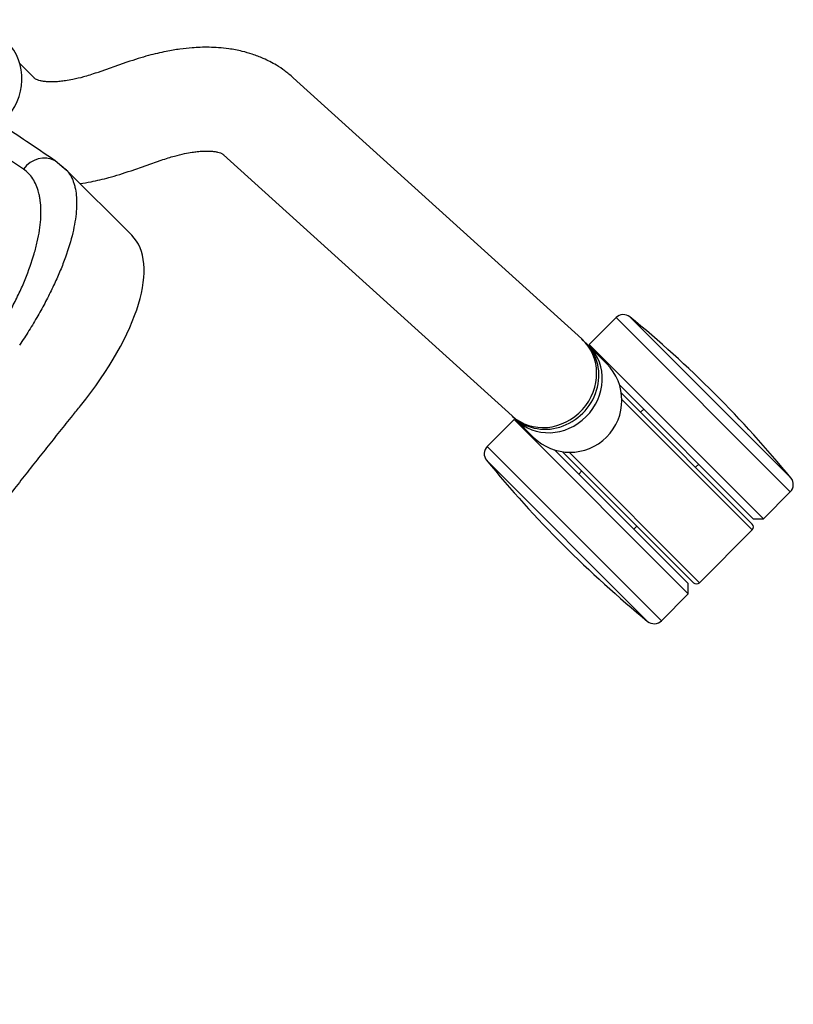
# Model space of a CAD drawing. Extents: x 2856 to 3304, y 956 to 1223.
# Drawn here: x 3297 to 3304, y 1091 to 1100 of the extents above; entities that cross this region are included whole.
import ezdxf

# ---------------------------------------------------------------- set-up
doc = ezdxf.new("R2010")
doc.units = 0
doc.header["$LTSCALE"] = 4
doc.header["$MEASUREMENT"] = 0
doc.layers.add('OBJ', color=1, linetype='CONTINUOUS')
doc.layers.add('OL', color=1, linetype='CONTINUOUS')

# ---------------------------------------------------------------- blocks, each defined once
blk = doc.blocks.new('OM5-Active-Guest-38249')
at = {"layer": 'OBJ', "color": 2, "linetype": 'Continuous'}
for p, q in [((-11.6072, 27.625), (-11.6072, 25.25)), ((-11.2424, 27.625), (-11.6072, 27.625)), ((-11.2424, 27.625), (-11.2424, 25.25)), ((-11.1724, 27.555), (-11.2424, 27.625)), ((-11.0899, 27.625), (-11.0899, 25.847)), ((-10.3699, 27.625), (-11.0899, 27.625)), ((-10.3699, 25.847), (-10.3699, 27.625)), ((-10.2174, 27.625), (-10.2874, 27.555)), ((-10.2174, 27.625), (-10.2174, 25.25)), ((-9.8526, 27.625), (-10.2174, 27.625)), ((-9.8526, 27.625), (-9.8526, 25.25)), ((-11.7068, 27.5349), (-11.7068, 25.3401)), ((-11.1724, 27.555), (-11.1724, 25.7328)), ((-11.1299, 25.8), (-11.1299, 27.585)), ((-10.3299, 27.585), (-10.3299, 25.8)), ((-10.2874, 27.555), (-10.2874, 25.7328)), ((-9.7531, 27.5349), (-9.7531, 25.3401)), ((-11.1299, 26.8125), (-11.1724, 26.8125)), ((-10.2874, 26.8125), (-10.3299, 26.8125)), ((-11.1724, 26.0625), (-11.1299, 26.0625)), ((-10.3299, 26.0625), (-10.2874, 26.0625)), ((-11.2299, 25.5), (-11.2299, 25.2615)), ((-10.2299, 25.2615), (-10.2299, 25.5)), ((-11.6072, 25.25), (-11.2424, 25.25)), ((-11.2299, 25.2615), (-11.2299, 25.2145)), ((-10.2299, 25.2145), (-10.2299, 25.2615)), ((-10.2174, 25.25), (-9.8526, 25.25)), ((-11.2286, 25.1627), (-11.042, 21.4165)), ((-11.2281, 25.2146), (-11.2263, 25.1629)), ((-10.0432, 21.4662), (-10.2299, 25.2125)), ((-10.2296, 25.2122), (-10.2296, 25.2144)), ((-8.8684, 21.3894), (-8.8684, 20.4868)), ((-9.3047, 20.9453), (-9.5793, 21.0779)), ((-8.8667, 20.5182), (-8.863, 20.4742)), ((-8.862, 20.4279), (-8.8684, 20.4868)), ((-8.863, 20.4742), (-8.8537, 20.3614)), ((-10.0142, 20.1775), (-9.7396, 20.0448)), ((-9.2756, 19.6544), (-9.2756, 19.4559))]:
    blk.add_line(p, q, dxfattribs=at)
for centre, radius, start, end in [((-11.6072, 27.525), 0.1, 90, 174.32208), ((-11.0899, 27.585), 0.04, 90, 180), ((-10.3699, 27.585), 0.04, 0, 90), ((-9.8526, 27.525), 0.1, 5.67792, 90), ((-0.6692, 26.4375), 11.0919, 174.32208, 180), ((-20.7906, 26.4375), 11.0919, 354.32208, 5.67792), ((-0.6692, 26.4375), 11.0919, 180, 185.67792), ((-10.7299, 25.5), 0.5, 0, 180), ((-11.6072, 25.35), 0.1, 185.67792, 270), ((-9.8526, 25.35), 0.1, 270, 354.32208)]:
    blk.add_arc(centre, radius, start, end, dxfattribs=at)
for centre, major_axis, ratio, start_param, end_param in [((-10.7299, 25.2615), (-0.5, 0), 0.920505, 3.141593, 6.283185), ((-10.7293, 25.1876), (-0.4994, -0.0249), 0.92033, 3.141593, 6.283185), ((-10.7299, 25.2145), (-0.5, 0), 0.920505, 3.140437, 6.283185), ((-10.7299, 25.2145), (-0.5, 0), 0.920505, 0, 0.000196), ((-6.8684, 21.3894), (2, 0), 0.418596, 1.817082, 3.141593), ((0.3145, 11.3332), (-29.1728, 0), 0.386129, -1.309021, -1.304733), ((-8.6128, 20.4279), (0.2455, 0.0473), 0.9209, 3.227941, 4.666297), ((-8.7756, 19.2238), (0.56, 0), 0.920505, 1.487272, 3.04646)]:
    blk.add_ellipse(centre, major_axis=major_axis, ratio=ratio, start_param=start_param, end_param=end_param, dxfattribs=at)
for points, knots in [([(-7.2353, 22.2139), (-7.2025, 22.2173), (-7.1369, 22.2242), (-7.0384, 22.2348), (-6.9397, 22.2456), (-6.8409, 22.2567), (-6.7419, 22.2681), (-6.6428, 22.2797), (-6.5435, 22.2915), (-6.4441, 22.3036), (-6.2285, 22.3302), (-5.8976, 22.3727), (-5.4485, 22.4334), (-5.0008, 22.496), (-4.5486, 22.5604), (-4.0998, 22.6245), (-3.6447, 22.6886), (-3.1947, 22.7499), (-2.7376, 22.8088), (-2.2865, 22.8619), (-1.8282, 22.9094), (-1.375, 22.9481), (-1.0183, 22.9711), (-0.7652, 22.9832), (-0.611, 22.9893), (-0.4574, 22.9941), (-0.3044, 22.9975), (-0.152, 22.9996), (-0.0506, 22.9999), (0, 23)], [0, 0, 0, 0, 0.013841, 0.027696, 0.041567, 0.055452, 0.069352, 0.083268, 0.097198, 0.111144, 0.125105, 0.187855, 0.250078, 0.313315, 0.375056, 0.438768, 0.500147, 0.564111, 0.625192, 0.689071, 0.750033, 0.813561, 0.87485, 0.895939, 0.916933, 0.937834, 0.958644, 0.979365, 1, 1, 1, 1]), ([(-9.5797, 21.0781), (-9.6248, 21.1008), (-9.6936, 21.1358), (-9.7813, 21.1895), (-9.8414, 21.2312), (-9.8805, 21.2613), (-9.9077, 21.2839), (-9.9292, 21.303), (-9.953, 21.3256), (-9.9795, 21.3534), (-10.0031, 21.3819), (-10.022, 21.4093), (-10.0329, 21.4294), (-10.039, 21.4447), (-10.0423, 21.4564), (-10.0429, 21.4629), (-10.0433, 21.4669)], [0, 0, 0, 0, 0.113707, 0.207762, 0.28182, 0.335735, 0.369489, 0.402832, 0.455365, 0.526934, 0.617497, 0.708118, 0.811771, 0.871147, 0.933921, 1, 1, 1, 1]), ([(-11.042, 21.4158), (-11.0391, 21.3777), (-11.0339, 21.3155), (-11.0108, 21.2012), (-10.9754, 21.0897), (-10.9268, 20.9806), (-10.8709, 20.88), (-10.808, 20.7876), (-10.7405, 20.7041), (-10.6778, 20.6358), (-10.6173, 20.5767), (-10.5478, 20.5147), (-10.4633, 20.4466), (-10.3484, 20.3647), (-10.1982, 20.271), (-10.0864, 20.2139), (-10.0139, 20.1773)], [0, 0, 0, 0, 0.065851, 0.12764, 0.216384, 0.286941, 0.349302, 0.42827, 0.490176, 0.543594, 0.595044, 0.64116, 0.711935, 0.789445, 0.885695, 1, 1, 1, 1]), ([(-8.8667, 20.5179), (-8.8658, 20.5266), (-8.8627, 20.546), (-8.855, 20.577), (-8.8434, 20.6089), (-8.8282, 20.6416), (-8.8042, 20.684), (-8.7501, 20.7592), (-8.6421, 20.8648), (-8.465, 20.9874), (-8.2793, 21.0841), (-8.1116, 21.1558), (-7.9755, 21.207), (-7.8322, 21.2544), (-7.6791, 21.2986), (-7.5211, 21.3386), (-7.4106, 21.3616), (-7.356, 21.373)], [0, 0, 0, 0, 0.02731, 0.060557, 0.095996, 0.125476, 0.160518, 0.22549, 0.354182, 0.48321, 0.612203, 0.677859, 0.740821, 0.806712, 0.870532, 0.936043, 1, 1, 1, 1]), ([(-7.2671, 21.1436), (-7.3723, 21.1198), (-7.4726, 21.0927), (-7.6166, 21.0475), (-7.6634, 21.0316), (-7.7321, 21.0066), (-7.7547, 20.9981), (-7.799, 20.9808), (-7.8207, 20.972), (-7.9271, 20.9275), (-8.0055, 20.8899), (-8.1133, 20.8307), (-8.1477, 20.8105), (-8.2131, 20.769), (-8.2443, 20.7478), (-8.3314, 20.6837), (-8.3813, 20.6403), (-8.4446, 20.5742), (-8.4638, 20.552), (-8.4895, 20.5185), (-8.4976, 20.5073), (-8.5129, 20.4848), (-8.52, 20.4735), (-8.5527, 20.4173), (-8.5702, 20.3729), (-8.5884, 20.2854), (-8.589, 20.2423), (-8.5807, 20.1999)], [0, 0, 0, 0, 0.125, 0.125, 0.1875, 0.1875, 0.21875, 0.21875, 0.25, 0.25, 0.375, 0.375, 0.4375, 0.4375, 0.5, 0.5, 0.625, 0.625, 0.6875, 0.6875, 0.71875, 0.71875, 0.75, 0.75, 0.875, 0.875, 1, 1, 1, 1]), ([(-8.8677, 20.6836), (-8.8961, 20.7048), (-8.9718, 20.7586), (-9.1162, 20.8493), (-9.2306, 20.9078), (-9.305, 20.9454)], [0, 0, 0, 0, 0.22436, 0.577669, 1, 1, 1, 1]), ([(-8.8684, 20.4868), (-8.8682, 20.4959), (-8.8679, 20.5063), (-8.8669, 20.5167), (-8.8667, 20.5179)], [0, 0, 0, 0, 0.885102, 1, 1, 1, 1]), ([(-8.8538, 20.3616), (-8.8307, 20.2416), (-8.7933, 20.0476), (-8.7332, 19.7409), (-8.6765, 19.4679), (-8.621, 19.2198), (-8.5674, 18.9986), (-8.5162, 18.804), (-8.4688, 18.6368), (-8.4263, 18.4967), (-8.3879, 18.3773), (-8.3489, 18.2616), (-8.3025, 18.1313), (-8.2437, 17.977), (-8.1846, 17.8314), (-8.1466, 17.7473), (-8.1318, 17.7148)], [0, 0, 0, 0, 0.123714, 0.237459, 0.341206, 0.434929, 0.518612, 0.592236, 0.655784, 0.70827, 0.751054, 0.79087, 0.838872, 0.898126, 0.966566, 1, 1, 1, 1]), ([(-8.5807, 20.1999), (-8.5567, 20.078), (-8.5121, 19.8516), (-8.4207, 19.3989), (-8.2962, 18.8423), (-8.1322, 18.2781), (-7.9866, 17.8847), (-7.8987, 17.6754), (-7.8489, 17.5634), (-7.8223, 17.5076), (-7.8152, 17.4928)], [0, 0, 0, 0, 0.134643, 0.250007, 0.499942, 0.74983, 0.874844, 0.937397, 0.983422, 1, 1, 1, 1]), ([(-9.7392, 20.0446), (-9.693, 20.0213), (-9.6226, 19.9855), (-9.5336, 19.9306), (-9.4731, 19.8883), (-9.4343, 19.8581), (-9.4078, 19.8358), (-9.387, 19.8172), (-9.3635, 19.7948), (-9.3372, 19.7668), (-9.3138, 19.7382), (-9.2952, 19.711), (-9.283, 19.6878), (-9.2778, 19.6723), (-9.2759, 19.6614), (-9.2757, 19.657), (-9.2756, 19.6544)], [0, 0, 0, 0, 0.113263, 0.206528, 0.279429, 0.331811, 0.363652, 0.39512, 0.4467, 0.518223, 0.609629, 0.701662, 0.807358, 0.911354, 0.954932, 1, 1, 1, 1])]:
    blk.add_open_spline(points, degree=3, knots=knots, dxfattribs=at)
blk = doc.blocks.new('Aspire-Table-Half-Round-48-37322')
at = {"layer": 'OL', "rotation": 225}
blk.add_blockref('OM5-Active-Guest-38249', (10.2895, -10.2895), dxfattribs=at)

msp = doc.modelspace()

# ---------------------------------------------------------------- block references
at = {"layer": 'OL'}
msp.add_blockref('Aspire-Table-Half-Round-48-37322', (3266.0173, 1117.3237), dxfattribs=at)

doc.saveas('drawing.dxf')
